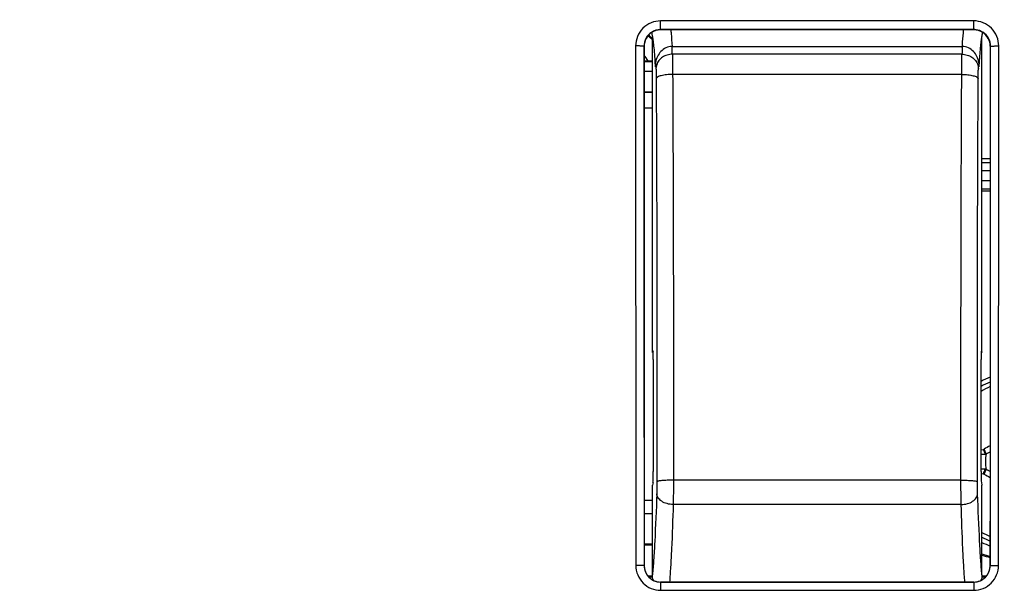
# Model space of a CAD drawing. Units: millimetres. Extents: x -125 to 92, y -61 to 63.
# Drawn here: x -30 to -1, y 3 to 20 of the extents above; entities that cross this region are included whole.
import ezdxf

# ---------------------------------------------------------------- set-up
doc = ezdxf.new("R2010")
doc.units = ezdxf.units.MM
doc.header["$LTSCALE"] = 16.335
doc.layers.get('0').update_dxf_attribs({"linetype": 'CONTINUOUS'})
for name, color, linetype in [('ASSI', 7, 'CONTINUOUS'), ('DRAFT', 7, 'CONTINUOUS'), ('RACCORDO', 7, 'CONTINUOUS'), ('SUPERFICI', 7, 'CONTINUOUS'), ('TAMPOGRAFIA', 7, 'CONTINUOUS'), ('TRASH', 7, 'CONTINUOUS')]:
    doc.layers.add(name, color=color, linetype=linetype)
doc.styles.get("Standard").update_dxf_attribs({"font": 'txt', "width": 0.8})
doc.dimstyles.new('DIMSTYLE_1', dxfattribs={"dimtxt": 3, "dimasz": 3, "dimexe": 1.5, "dimexo": 0.5, "dimgap": 0.75, "dimtad": 1, "dimtxsty": 'STANDARD', "dimblk": '_FILLED', "dimblk1": '_FILLED', "dimblk2": '_FILLED', "dimcen": 0, "dimazin": 2, "dimtfac": 1, "dimtofl": 0, "dimtmove": 0, "dimatfit": 3, "dimldrblk": '_FILLED', "dimfxl": 1, "dimtolj": 1, "dimarcsym": 0})

# ---------------------------------------------------------------- blocks, each defined once
blk = doc.blocks.new('_FILLED')
at = {"color": 0, "linetype": 'BYBLOCK'}
blk.add_solid([(0, 0), (-1, 0.3167), (-1, -0.3167)], dxfattribs=at)
blk = doc.blocks.new('*D4')
at = {"color": 7, "linetype": 'CONTINUOUS'}
for p, q in [((-72.95, 20.478), (-72.95, 60.75)), ((72.95, 20.478), (72.95, 60.75)), ((-72.95, 59.25), (0, 59.25)), ((72.95, 59.25), (0, 59.25))]:
    blk.add_line(p, q, dxfattribs=at)
at = {"color": 7, "linetype": 'CONTINUOUS', "xscale": 3, "yscale": 3, "zscale": 3, "rotation": 180}
blk.add_blockref('_FILLED', (-72.95, 59.25), dxfattribs=at)
at = {"color": 7, "linetype": 'CONTINUOUS', "xscale": 3, "yscale": 3, "zscale": 3}
blk.add_blockref('_FILLED', (72.95, 59.25), dxfattribs=at)
at = {"color": 7, "linetype": 'CONTINUOUS', "insert": (0, 63), "char_height": 3, "width": 15.42857, "attachment_point": 2, "line_spacing_factor": 0.9}
blk.add_mtext('{\\ftxt;\\W0.0001;\\H0.0001;\\~}{\\ftxt;\\W3.4285714286;\\H3.0; }{\\ftxt;\\W0.0001;\\H0.0001;\\~}', dxfattribs=at)

msp = doc.modelspace()

# ---------------------------------------------------------------- linework, layer by layer
at = {"color": 250, "linetype": 'CONTINUOUS'}
for p, q in [((-1.5, 20.37), (-11, 20.37)), ((-8.888, 20.37), (-11, 20.369)), ((-1.5, 20.098), (-1.5, 20.37)), ((-11, 20.107), (-11, 20.098)), ((-1.5, 20.107), (-11, 20.107)), ((-11.76, 19.61), (-11.754, 3.849)), ((-11.509, 19.598), (-11.5, 19.598)), ((-1, 19.598), (-0.99, 19.598)), ((-0.747, 3.849), (-0.741, 19.61)), ((-11.25, 19.132), (-11.5, 19.132)), ((-11.25, 18.832), (-11.5, 18.832)), ((-1.25, 16.077), (-1, 16.077)), ((-1.25, 15.827), (-1, 15.827)), ((-1, 15.517), (-1.25, 15.517)), ((-1, 15.267), (-1.25, 15.267)), ((-11.5, 3.847), (-11.503, 3.847)), ((-0.997, 3.847), (-1, 3.847)), ((-11, 3.347), (-11, 3.344)), ((-11, 3.344), (-1.5, 3.344)), ((-1.5, 3.347), (-1.5, 3.096)), ((-11.001, 3.096), (-3.604, 3.096)), ((-11.001, 3.096), (-1.5, 3.096))]:
    msp.add_line(p, q, dxfattribs=at)
at = {"color": 7, "linetype": 'CONTINUOUS'}
for p, q in [((-1.5, 20.098), (-11, 20.098)), ((-11.5, 19.598), (-11.5, 3.847)), ((-10.655, 19.591), (-1.845, 19.591)), ((-1, 19.598), (-1, 3.847)), ((-11.5, 19.16), (-11.379, 19.16)), ((-11.168, 19.023), (-11.165, 18.975)), ((-1.335, 18.975), (-1.332, 19.02)), ((-11.5, 18.217), (-11.25, 18.217)), ((-11.25, 18.2), (-11.5, 18.2)), ((-1.25, 16.193), (-1, 16.193)), ((-1.25, 15.217), (-1, 15.217)), ((-1.278, 7.353), (-1.206, 7.368)), ((-1.278, 7.228), (-1.145, 7.228)), ((-1.206, 7.368), (-1.188, 7.381)), ((-1.145, 7.228), (-1.206, 7.368)), ((-1.122, 7.239), (-1.188, 7.381)), ((-1.145, 6.772), (-1.278, 6.772)), ((-1.278, 6.647), (-1.257, 6.642)), ((-1.257, 6.642), (-1.206, 6.631)), ((-1.206, 6.631), (-1.188, 6.619)), ((-1.188, 6.619), (-1.122, 6.761)), ((-11.25, 4.5), (-11.5, 4.5)), ((-11.25, 4.465), (-11.5, 4.465)), ((-11.391, 3.535), (-11.25, 3.535)), ((-11.36, 3.5), (-11.25, 3.5)), ((-1.5, 3.347), (-11, 3.347)), ((-1.25, 3.535), (-1.109, 3.535)), ((-1.25, 3.5), (-1.14, 3.5))]:
    msp.add_line(p, q, dxfattribs=at)
at = {"color": 250, "linetype": 'CONTINUOUS'}
for centre, radius, start, end in [((-12.75, 18.3), 2.118, 44.8819, 49.8185), ((-12.75, 18.3), 1.619, 32.0909, 39.3762), ((0, 7), 2.612, 112.5135, 119.2986), ((0, 7), 2.484, 113.7429, 120.9749), ((0, 7), 2.484, 239.7801, 246.2571), ((0, 7), 2.612, 241.402, 247.486), ((-11, 3.847), 0.503, 180.0538, 269.9822), ((-1.5, 3.847), 0.503, 270.0139, 359.9464)]:
    msp.add_arc(centre, radius, start, end, dxfattribs=at)
at = {"color": 7, "linetype": 'CONTINUOUS'}
for centre, radius, start, end in [((-12.75, 18.3), 2.143, 45.6994, 49.8085), ((-0.817, 19.855), 0.431, 163.3413, 164.0646), ((-11.377, 56.635), 37.475, 269.9978, 270.1948), ((-10.391, 18.976), 0.774, 176.4653, 180.0054), ((-10.41, 18.977), 0.756, 169.9936, 176.4791), ((-2.09, 18.977), 0.756, 3.5197, 10.0279), ((-2.109, 18.976), 0.774, 359.9925, 3.5337), ((0, 7), 2.75, 111.326, 117.6915), ((12.596, -18.403), 29.237, 117.7116, 118.1289), ((12.001, 31.281), 27.967, 241.8616, 242.2979), ((0, 7), 2.75, 242.9612, 248.674), ((0, 8), 4, 251.7825, 255.5133), ((0, 8), 4.035, 251.949, 255.6489)]:
    msp.add_arc(centre, radius, start, end, dxfattribs=at)
for centre, major_axis, start_param, end_param in [((-11, 19.598), (0, 0.5), 0, 0.589191), ((-1.5, 19.598), (0.5, 0), 0.981854, 1.570796), ((-11, 19.598), (0.5, 0), 8.443172, 9.424778), ((-1.5, 19.598), (0, 0.5), -1.570796, -0.588942), ((-11, 3.847), (0, 0.5), 1.570796, 3.141593), ((-1.5, 3.847), (0, 0.5), -3.141593, -1.570796)]:
    msp.add_ellipse(centre, major_axis=major_axis, ratio=1, start_param=start_param, end_param=end_param, dxfattribs=at)
at = {"color": 250, "linetype": 'CONTINUOUS'}
for points, knots in [([(-11, 20.369), (-11.099, 20.369), (-11.299, 20.33), (-11.552, 20.16), (-11.72, 19.908), (-11.76, 19.708), (-11.76, 19.61)], [0, 0, 0, 0, 0.250348, 0.500374, 0.750158, 1, 1, 1, 1]), ([(-11, 20.107), (-11.001, 20.114), (-11, 20.141), (-11.001, 20.195), (-11, 20.276), (-11, 20.337), (-11, 20.369)], [0, 0, 0, 0, 0.082158, 0.301879, 0.62555, 1, 1, 1, 1]), ([(-0.741, 19.61), (-0.741, 19.709), (-0.78, 19.908), (-0.949, 20.161), (-1.201, 20.33), (-1.401, 20.37), (-1.5, 20.37)], [0, 0, 0, 0, 0.250066, 0.499963, 0.749861, 1, 1, 1, 1]), ([(-11.281, 20.022), (-11.35, 19.976), (-11.467, 19.849), (-11.509, 19.68), (-11.509, 19.598)], [0, 0, 0, 0, 0.500188, 1, 1, 1, 1]), ([(-10.693, 20.099), (-10.69, 20.063), (-10.675, 19.894), (-10.663, 19.724), (-10.655, 19.591)], [0, 0, 0, 0, 0.216541, 1, 1, 1, 1]), ([(-1.845, 19.591), (-1.842, 19.639), (-1.831, 19.809), (-1.818, 19.978), (-1.807, 20.099)], [0, 0, 0, 0, 0.283054, 1, 1, 1, 1]), ([(-1.222, 20.024), (-1.283, 20.064), (-1.378, 20.1), (-1.476, 20.107), (-1.5, 20.107)], [0, 0, 0, 0, 0.748741, 1, 1, 1, 1]), ([(-0.99, 19.598), (-0.99, 19.681), (-1.033, 19.851), (-1.152, 19.979), (-1.222, 20.024)], [0, 0, 0, 0, 0.500022, 1, 1, 1, 1]), ([(-11.509, 19.598), (-11.51, 19.6), (-11.519, 19.6), (-11.532, 19.603), (-11.556, 19.604), (-11.586, 19.606), (-11.624, 19.608), (-11.682, 19.609), (-11.728, 19.61), (-11.76, 19.61)], [0, 0, 0, 0, 0.024122, 0.083515, 0.176857, 0.301107, 0.451548, 0.62312, 1, 1, 1, 1]), ([(-11.509, 19.598), (-11.509, 18.286), (-11.508, 13.035), (-11.506, 7.785), (-11.503, 3.847)], [0, 0, 0, 0, 0.249883, 1, 1, 1, 1]), ([(-0.997, 3.847), (-0.996, 5.16), (-0.992, 10.41), (-0.991, 15.66), (-0.99, 19.598)], [0, 0, 0, 0, 0.250097, 1, 1, 1, 1]), ([(-0.99, 19.598), (-0.99, 19.6), (-0.981, 19.6), (-0.968, 19.603), (-0.944, 19.605), (-0.914, 19.606), (-0.876, 19.608), (-0.818, 19.609), (-0.772, 19.61), (-0.741, 19.61)], [0, 0, 0, 0, 0.02416, 0.083543, 0.176852, 0.301062, 0.451468, 0.623025, 1, 1, 1, 1]), ([(-11.754, 3.849), (-11.753, 3.751), (-11.714, 3.553), (-11.547, 3.303), (-11.296, 3.135), (-11.098, 3.096), (-11.001, 3.096)], [0, 0, 0, 0, 0.250067, 0.500027, 0.750029, 1, 1, 1, 1]), ([(-11.503, 3.847), (-11.505, 3.848), (-11.512, 3.846), (-11.526, 3.848), (-11.549, 3.848), (-11.58, 3.848), (-11.617, 3.848), (-11.676, 3.849), (-11.722, 3.849), (-11.754, 3.849)], [0, 0, 0, 0, 0.022425, 0.081363, 0.174665, 0.299127, 0.449946, 0.622009, 1, 1, 1, 1]), ([(-1.5, 3.096), (-1.402, 3.096), (-1.204, 3.135), (-0.954, 3.303), (-0.786, 3.553), (-0.747, 3.751), (-0.747, 3.849)], [0, 0, 0, 0, 0.249994, 0.499887, 0.74987, 1, 1, 1, 1]), ([(-0.997, 3.847), (-0.995, 3.848), (-0.988, 3.846), (-0.974, 3.848), (-0.951, 3.848), (-0.92, 3.848), (-0.883, 3.849), (-0.824, 3.849), (-0.778, 3.849), (-0.747, 3.849)], [0, 0, 0, 0, 0.022415, 0.081317, 0.174567, 0.298973, 0.449752, 0.621812, 1, 1, 1, 1]), ([(-11, 3.344), (-11.001, 3.337), (-10.999, 3.313), (-11.001, 3.261), (-11, 3.185), (-11.001, 3.127), (-11.001, 3.096)], [0, 0, 0, 0, 0.081096, 0.298462, 0.621219, 1, 1, 1, 1])]:
    msp.add_open_spline(points, degree=3, knots=knots, dxfattribs=at)
msp.add_open_spline([(-11, 20.107), (-11.098, 20.107), (-11.2, 20.076), (-11.281, 20.022)], degree=3, dxfattribs=at)
at = {"color": 7, "linetype": 'CONTINUOUS'}
for points, knots in [([(-11.27, 19.978), (-11.269, 19.975), (-11.265, 19.962), (-11.262, 19.949), (-11.26, 19.939)], [0, 0, 0, 0, 0.226926, 1, 1, 1, 1]), ([(-11.26, 19.939), (-11.259, 19.936), (-11.256, 19.921), (-11.253, 19.905), (-11.251, 19.894)], [0, 0, 0, 0, 0.23251, 1, 1, 1, 1]), ([(-11.251, 19.894), (-11.242, 19.846), (-11.226, 19.734), (-11.195, 19.444), (-11.179, 19.201), (-11.168, 19.023)], [0, 0, 0, 0, 0.166221, 0.389229, 1, 1, 1, 1]), ([(-1.332, 19.02), (-1.326, 19.117), (-1.314, 19.296), (-1.295, 19.54), (-1.274, 19.735), (-1.258, 19.847), (-1.249, 19.895)], [0, 0, 0, 0, 0.332194, 0.611884, 0.834254, 1, 1, 1, 1]), ([(-1.249, 19.895), (-1.248, 19.902), (-1.243, 19.929), (-1.237, 19.955), (-1.232, 19.973)], [0, 0, 0, 0, 0.28634, 1, 1, 1, 1]), ([(-10.655, 19.591), (-10.718, 19.591), (-10.845, 19.563), (-10.999, 19.449), (-11.105, 19.291), (-11.143, 19.17), (-11.154, 19.108)], [0, 0, 0, 0, 0.250816, 0.500904, 0.750599, 1, 1, 1, 1]), ([(-1.346, 19.108), (-1.357, 19.17), (-1.395, 19.291), (-1.501, 19.449), (-1.655, 19.563), (-1.782, 19.591), (-1.845, 19.591)], [0, 0, 0, 0, 0.249401, 0.499096, 0.749185, 1, 1, 1, 1]), ([(-1.206, 6.631), (-1.195, 6.655), (-1.175, 6.701), (-1.155, 6.748), (-1.145, 6.772)], [0, 0, 0, 0, 0.499672, 1, 1, 1, 1])]:
    msp.add_open_spline(points, degree=3, knots=knots, dxfattribs=at)
at = {"layer": 'ASSI', "color": 250, "linetype": 'CONTINUOUS'}
for p, q in [((-1.5, 20.37), (-11, 20.37)), ((-8.888, 20.37), (-11, 20.369)), ((-1.5, 20.098), (-1.5, 20.37)), ((-11, 20.107), (-11, 20.098)), ((-1.5, 20.107), (-11, 20.107)), ((-11.76, 19.61), (-11.754, 3.849)), ((-11.509, 19.598), (-11.5, 19.598)), ((-10.656, 19.592), (-10.655, 19.58)), ((-1.846, 19.561), (-1.844, 19.592)), ((-1, 19.598), (-0.99, 19.598)), ((-0.747, 3.849), (-0.741, 19.61)), ((-1.857, 19.358), (-10.643, 19.358)), ((-11.145, 18.979), (-11.142, 18.926)), ((-1.358, 18.926), (-1.355, 18.979)), ((-1.864, 18.745), (-10.636, 18.745)), ((-1.887, 6.435), (-10.613, 6.435)), ((-1.881, 5.697), (-10.619, 5.697)), ((-11.5, 3.847), (-11.503, 3.847)), ((-0.997, 3.847), (-1, 3.847)), ((-11, 3.347), (-11, 3.344)), ((-11, 3.344), (-1.5, 3.344)), ((-1.5, 3.347), (-1.5, 3.096)), ((-11.001, 3.096), (-3.604, 3.096)), ((-11.001, 3.096), (-1.5, 3.096))]:
    msp.add_line(p, q, dxfattribs=at)
at = {"layer": 'ASSI', "color": 7, "linetype": 'CONTINUOUS'}
for p, q in [((-1.5, 20.098), (-11, 20.098)), ((-11.25, 10.313), (-11.25, 19.89)), ((-1.25, 10.313), (-1.25, 19.89)), ((-11.5, 19.598), (-11.5, 3.847)), ((-1, 19.598), (-1, 3.847)), ((-11.232, 10.358), (-11.25, 10.313)), ((-11.25, 10.313), (-11.231, 10.313)), ((-1.269, 10.313), (-1.25, 10.313)), ((-1.268, 10.358), (-1.25, 10.313)), ((-11.222, 6.7), (-11.222, 10.095)), ((-1.278, 6.7), (-1.278, 10.095)), ((-11.232, 6.367), (-11.25, 6.287)), ((-11.25, 3.57), (-11.25, 6.287)), ((-1.268, 6.367), (-1.25, 6.287)), ((-1.25, 3.57), (-1.25, 6.287)), ((-1.5, 3.347), (-11, 3.347))]:
    msp.add_line(p, q, dxfattribs=at)
at = {"layer": 'ASSI', "color": 250, "linetype": 'CONTINUOUS'}
for centre, radius, start, end in [((-38.658, 17.862), 28.055, 3.0574, 3.5097), ((27.855, 17.766), 29.755, 176.5407, 176.9312), ((-35.92, 17.527), 24.817, 3.3546, 3.6586), ((24.231, 17.478), 25.629, 176.3494, 176.6423), ((-11, 3.847), 0.503, 180.0538, 269.9822), ((-1.5, 3.847), 0.503, 270.0139, 359.9464)]:
    msp.add_arc(centre, radius, start, end, dxfattribs=at)
at = {"layer": 'ASSI', "color": 7, "linetype": 'CONTINUOUS'}
for centre, major_axis, ratio, start_param, end_param in [((-11, 19.598), (0, 0.5), 1, 0, 0.589191), ((-1.5, 19.598), (0.5, 0), 1, 0.981854, 1.570796), ((-11, 19.598), (0.5, 0), 1, 8.443172, 9.424778), ((-1.5, 19.598), (0, 0.5), 1, -1.570796, -0.588942), ((-11.233, 10.059), (0.001, 0.3), 0.03466, -1.448476, 0.000149), ((-1.267, 10.059), (-0.001, 0.3), 0.03466, -0.000149, 1.448476), ((-11.233, 6.664), (0.001, 0.3), 0.03466, -2.984365, -1.448476), ((-1.267, 6.664), (-0.001, 0.3), 0.03466, 1.448476, 2.984365), ((-11, 3.847), (0, 0.5), 1, 1.570796, 3.141593), ((-1.5, 3.847), (0, 0.5), 1, -3.141593, -1.570796)]:
    msp.add_ellipse(centre, major_axis=major_axis, ratio=ratio, start_param=start_param, end_param=end_param, dxfattribs=at)
at = {"layer": 'ASSI', "color": 250, "linetype": 'CONTINUOUS'}
for points, knots in [([(-11, 20.369), (-11.099, 20.369), (-11.299, 20.33), (-11.552, 20.16), (-11.72, 19.908), (-11.76, 19.708), (-11.76, 19.61)], [0, 0, 0, 0, 0.250348, 0.500374, 0.750158, 1, 1, 1, 1]), ([(-11, 20.107), (-11.001, 20.114), (-11, 20.141), (-11.001, 20.195), (-11, 20.276), (-11, 20.337), (-11, 20.369)], [0, 0, 0, 0, 0.082158, 0.301879, 0.62555, 1, 1, 1, 1]), ([(-0.741, 19.61), (-0.741, 19.709), (-0.78, 19.908), (-0.949, 20.161), (-1.201, 20.33), (-1.401, 20.37), (-1.5, 20.37)], [0, 0, 0, 0, 0.250066, 0.499963, 0.749861, 1, 1, 1, 1]), ([(-11.281, 20.022), (-11.35, 19.976), (-11.467, 19.849), (-11.509, 19.68), (-11.509, 19.598)], [0, 0, 0, 0, 0.500188, 1, 1, 1, 1]), ([(-1.222, 20.024), (-1.283, 20.064), (-1.378, 20.1), (-1.476, 20.107), (-1.5, 20.107)], [0, 0, 0, 0, 0.748741, 1, 1, 1, 1]), ([(-0.99, 19.598), (-0.99, 19.681), (-1.033, 19.851), (-1.152, 19.979), (-1.222, 20.024)], [0, 0, 0, 0, 0.500022, 1, 1, 1, 1]), ([(-11.509, 19.598), (-11.51, 19.6), (-11.519, 19.6), (-11.532, 19.603), (-11.556, 19.604), (-11.586, 19.606), (-11.624, 19.608), (-11.682, 19.609), (-11.728, 19.61), (-11.76, 19.61)], [0, 0, 0, 0, 0.024122, 0.083515, 0.176857, 0.301107, 0.451548, 0.62312, 1, 1, 1, 1]), ([(-11.509, 19.598), (-11.509, 18.286), (-11.508, 13.035), (-11.506, 7.785), (-11.503, 3.847)], [0, 0, 0, 0, 0.249883, 1, 1, 1, 1]), ([(-0.997, 3.847), (-0.996, 5.16), (-0.992, 10.41), (-0.991, 15.66), (-0.99, 19.598)], [0, 0, 0, 0, 0.250097, 1, 1, 1, 1]), ([(-0.99, 19.598), (-0.99, 19.6), (-0.981, 19.6), (-0.968, 19.603), (-0.944, 19.605), (-0.914, 19.606), (-0.876, 19.608), (-0.818, 19.609), (-0.772, 19.61), (-0.741, 19.61)], [0, 0, 0, 0, 0.02416, 0.083543, 0.176852, 0.301062, 0.451468, 0.623025, 1, 1, 1, 1]), ([(-10.643, 19.358), (-10.696, 19.358), (-10.802, 19.341), (-10.946, 19.274), (-11.06, 19.171), (-11.108, 19.083), (-11.123, 19.037)], [0, 0, 0, 0, 0.261437, 0.517787, 0.764021, 1, 1, 1, 1]), ([(-10.643, 19.358), (-10.64, 19.272), (-10.637, 19.068), (-10.636, 18.863), (-10.636, 18.745)], [0, 0, 0, 0, 0.422279, 1, 1, 1, 1]), ([(-1.864, 18.745), (-1.864, 18.863), (-1.863, 19.068), (-1.86, 19.272), (-1.857, 19.358)], [0, 0, 0, 0, 0.577723, 1, 1, 1, 1]), ([(-1.857, 19.358), (-1.804, 19.358), (-1.698, 19.341), (-1.554, 19.274), (-1.44, 19.171), (-1.392, 19.083), (-1.377, 19.037)], [0, 0, 0, 0, 0.261438, 0.517788, 0.764022, 1, 1, 1, 1]), ([(-11.123, 19.037), (-11.126, 19.028), (-11.136, 18.991), (-11.142, 18.954), (-11.142, 18.926)], [0, 0, 0, 0, 0.252646, 1, 1, 1, 1]), ([(-11.142, 18.926), (-11.14, 18.883), (-11.137, 18.78), (-11.136, 18.678), (-11.135, 18.619)], [0, 0, 0, 0, 0.422333, 1, 1, 1, 1]), ([(-1.377, 19.037), (-1.374, 19.028), (-1.364, 18.991), (-1.358, 18.954), (-1.358, 18.926)], [0, 0, 0, 0, 0.252646, 1, 1, 1, 1]), ([(-1.365, 18.619), (-1.364, 18.678), (-1.363, 18.78), (-1.36, 18.883), (-1.358, 18.926)], [0, 0, 0, 0, 0.57767, 1, 1, 1, 1]), ([(-10.636, 18.745), (-10.698, 18.745), (-10.79, 18.74), (-10.905, 18.725), (-10.98, 18.709), (-11.042, 18.691), (-11.089, 18.67), (-11.122, 18.648), (-11.134, 18.628), (-11.135, 18.619)], [0, 0, 0, 0, 0.352081, 0.513225, 0.656968, 0.779017, 0.876494, 0.948571, 1, 1, 1, 1]), ([(-11.135, 18.619), (-11.131, 17.612), (-11.114, 13.537), (-11.109, 9.461), (-11.113, 6.392)], [0, 0, 0, 0, 0.246971, 1, 1, 1, 1]), ([(-10.636, 18.745), (-10.631, 17.732), (-10.614, 13.628), (-10.61, 9.525), (-10.613, 6.435)], [0, 0, 0, 0, 0.246971, 1, 1, 1, 1]), ([(-1.887, 6.435), (-1.888, 7.472), (-1.89, 11.575), (-1.879, 15.678), (-1.864, 18.745)], [0, 0, 0, 0, 0.252575, 1, 1, 1, 1]), ([(-1.864, 18.745), (-1.802, 18.745), (-1.71, 18.74), (-1.595, 18.725), (-1.52, 18.709), (-1.458, 18.691), (-1.411, 18.67), (-1.378, 18.648), (-1.366, 18.628), (-1.365, 18.619)], [0, 0, 0, 0, 0.352073, 0.513216, 0.656958, 0.77901, 0.876489, 0.948569, 1, 1, 1, 1]), ([(-1.387, 6.392), (-1.388, 7.422), (-1.39, 11.497), (-1.38, 15.573), (-1.365, 18.619)], [0, 0, 0, 0, 0.252575, 1, 1, 1, 1]), ([(-11.113, 6.392), (-11.113, 6.359), (-11.113, 6.236), (-11.115, 6.113), (-11.118, 6.023)], [0, 0, 0, 0, 0.268807, 1, 1, 1, 1]), ([(-10.613, 6.435), (-10.645, 6.435), (-10.707, 6.435), (-10.798, 6.433), (-10.882, 6.429), (-10.956, 6.424), (-11.018, 6.418), (-11.064, 6.411), (-11.094, 6.404), (-11.108, 6.398), (-11.112, 6.394), (-11.113, 6.392)], [0, 0, 0, 0, 0.188597, 0.371052, 0.539686, 0.688561, 0.812448, 0.90717, 0.969509, 0.988412, 1, 1, 1, 1]), ([(-10.613, 6.435), (-10.613, 6.369), (-10.614, 6.123), (-10.616, 5.877), (-10.619, 5.697)], [0, 0, 0, 0, 0.268813, 1, 1, 1, 1]), ([(-1.881, 5.697), (-1.882, 5.751), (-1.886, 5.997), (-1.887, 6.243), (-1.887, 6.435)], [0, 0, 0, 0, 0.221018, 1, 1, 1, 1]), ([(-1.887, 6.435), (-1.855, 6.435), (-1.793, 6.435), (-1.702, 6.433), (-1.618, 6.429), (-1.544, 6.424), (-1.482, 6.418), (-1.436, 6.411), (-1.406, 6.404), (-1.392, 6.398), (-1.388, 6.394), (-1.387, 6.392)], [0, 0, 0, 0, 0.188602, 0.371062, 0.539698, 0.688573, 0.812459, 0.907178, 0.969513, 0.988414, 1, 1, 1, 1]), ([(-1.382, 6.023), (-1.383, 6.05), (-1.386, 6.173), (-1.387, 6.296), (-1.387, 6.392)], [0, 0, 0, 0, 0.221032, 1, 1, 1, 1]), ([(-11.118, 6.023), (-11.135, 5.54), (-11.161, 4.869), (-11.21, 4.051), (-11.236, 3.717), (-11.25, 3.57)], [0, 0, 0, 0, 0.590747, 0.819954, 1, 1, 1, 1]), ([(-10.619, 5.697), (-10.682, 5.698), (-10.804, 5.715), (-10.943, 5.774), (-11.03, 5.842), (-11.078, 5.898), (-11.109, 5.959), (-11.118, 6.002), (-11.118, 6.023)], [0, 0, 0, 0, 0.293684, 0.564698, 0.686736, 0.798901, 0.902443, 1, 1, 1, 1]), ([(-1.881, 5.697), (-1.818, 5.698), (-1.696, 5.715), (-1.557, 5.774), (-1.47, 5.842), (-1.422, 5.898), (-1.391, 5.959), (-1.382, 6.002), (-1.382, 6.023)], [0, 0, 0, 0, 0.293682, 0.564696, 0.686735, 0.798901, 0.902443, 1, 1, 1, 1]), ([(-1.25, 3.57), (-1.264, 3.717), (-1.29, 4.051), (-1.339, 4.869), (-1.365, 5.54), (-1.382, 6.023)], [0, 0, 0, 0, 0.180049, 0.409259, 1, 1, 1, 1]), ([(-10.619, 5.697), (-10.633, 5.248), (-10.656, 4.616), (-10.697, 3.833), (-10.718, 3.498), (-10.73, 3.346)], [0, 0, 0, 0, 0.572302, 0.805647, 1, 1, 1, 1]), ([(-1.77, 3.347), (-1.782, 3.499), (-1.803, 3.833), (-1.844, 4.617), (-1.867, 5.248), (-1.881, 5.697)], [0, 0, 0, 0, 0.194374, 0.427716, 1, 1, 1, 1]), ([(-11.754, 3.849), (-11.753, 3.751), (-11.714, 3.553), (-11.547, 3.303), (-11.296, 3.135), (-11.098, 3.096), (-11.001, 3.096)], [0, 0, 0, 0, 0.250067, 0.500027, 0.750029, 1, 1, 1, 1]), ([(-11.503, 3.847), (-11.505, 3.848), (-11.512, 3.846), (-11.526, 3.848), (-11.549, 3.848), (-11.58, 3.848), (-11.617, 3.848), (-11.676, 3.849), (-11.722, 3.849), (-11.754, 3.849)], [0, 0, 0, 0, 0.022425, 0.081363, 0.174665, 0.299127, 0.449946, 0.622009, 1, 1, 1, 1]), ([(-1.5, 3.096), (-1.402, 3.096), (-1.204, 3.135), (-0.954, 3.303), (-0.786, 3.553), (-0.747, 3.751), (-0.747, 3.849)], [0, 0, 0, 0, 0.249994, 0.499887, 0.74987, 1, 1, 1, 1]), ([(-0.997, 3.847), (-0.995, 3.848), (-0.988, 3.846), (-0.974, 3.848), (-0.951, 3.848), (-0.92, 3.848), (-0.883, 3.849), (-0.824, 3.849), (-0.778, 3.849), (-0.747, 3.849)], [0, 0, 0, 0, 0.022415, 0.081317, 0.174567, 0.298973, 0.449752, 0.621812, 1, 1, 1, 1]), ([(-11, 3.344), (-11.001, 3.337), (-10.999, 3.313), (-11.001, 3.261), (-11, 3.185), (-11.001, 3.127), (-11.001, 3.096)], [0, 0, 0, 0, 0.081096, 0.298462, 0.621219, 1, 1, 1, 1])]:
    msp.add_open_spline(points, degree=3, knots=knots, dxfattribs=at)
msp.add_open_spline([(-11, 20.107), (-11.098, 20.107), (-11.2, 20.076), (-11.281, 20.022)], degree=3, dxfattribs=at)
at = {"layer": 'ASSI', "color": 7, "linetype": 'CONTINUOUS'}
for points in [[(-11.22, 3.397), (-11.24, 3.452), (-11.25, 3.512), (-11.25, 3.57)], [(-1.25, 3.57), (-1.25, 3.512), (-1.26, 3.452), (-1.28, 3.397)]]:
    msp.add_open_spline(points, degree=3, dxfattribs=at)
at = {"layer": 'DRAFT', "color": 7, "linetype": 'CONTINUOUS'}
for p, q in [((-11.25, 10.313), (-11.231, 10.313)), ((-1.269, 10.313), (-1.25, 10.313))]:
    msp.add_line(p, q, dxfattribs=at)
at = {"layer": 'RACCORDO', "color": 7, "linetype": 'CONTINUOUS'}
for p, q in [((-11.25, 10.313), (-11.25, 19.89)), ((-1.25, 10.313), (-1.25, 19.89)), ((-11.5, 17.729), (-11.25, 17.729)), ((-11.232, 10.358), (-11.25, 10.313)), ((-1.268, 10.358), (-1.25, 10.313)), ((-11.222, 6.7), (-11.222, 10.095)), ((-1.278, 6.7), (-1.278, 10.095)), ((-11.232, 6.367), (-11.25, 6.287)), ((-11.25, 3.57), (-11.25, 6.287)), ((-1.268, 6.367), (-1.25, 6.287)), ((-1.25, 3.57), (-1.25, 6.287)), ((-11.25, 5.819), (-11.5, 5.819)), ((-11.5, 5.427), (-11.25, 5.427))]:
    msp.add_line(p, q, dxfattribs=at)
at = {"layer": 'RACCORDO', "color": 250, "linetype": 'CONTINUOUS'}
for p, q in [((-10.656, 19.592), (-10.655, 19.58)), ((-1.846, 19.561), (-1.844, 19.592)), ((-1.857, 19.358), (-10.643, 19.358)), ((-11.145, 18.979), (-11.142, 18.926)), ((-1.358, 18.926), (-1.355, 18.979)), ((-1.864, 18.745), (-10.636, 18.745)), ((-1.887, 6.435), (-10.613, 6.435)), ((-1.881, 5.697), (-10.619, 5.697))]:
    msp.add_line(p, q, dxfattribs=at)
for centre, radius, start, end in [((-38.658, 17.862), 28.055, 3.0574, 3.5097), ((27.855, 17.766), 29.755, 176.5407, 176.9312), ((-35.92, 17.527), 24.817, 3.3546, 3.6586), ((24.231, 17.478), 25.629, 176.3494, 176.6423)]:
    msp.add_arc(centre, radius, start, end, dxfattribs=at)
at = {"layer": 'RACCORDO', "color": 7, "linetype": 'CONTINUOUS'}
for centre, major_axis, start_param, end_param in [((-11.233, 10.059), (0.001, 0.3), -1.448476, 0.000149), ((-1.267, 10.059), (-0.001, 0.3), -0.000149, 1.448476), ((-11.233, 6.664), (0.001, 0.3), -2.984365, -1.448476), ((-1.267, 6.664), (-0.001, 0.3), 1.448476, 2.984365)]:
    msp.add_ellipse(centre, major_axis=major_axis, ratio=0.03466, start_param=start_param, end_param=end_param, dxfattribs=at)
at = {"layer": 'RACCORDO', "color": 250, "linetype": 'CONTINUOUS'}
for points, knots in [([(-10.643, 19.358), (-10.696, 19.358), (-10.802, 19.341), (-10.946, 19.274), (-11.06, 19.171), (-11.108, 19.083), (-11.123, 19.037)], [0, 0, 0, 0, 0.261437, 0.517787, 0.764021, 1, 1, 1, 1]), ([(-10.643, 19.358), (-10.64, 19.272), (-10.637, 19.068), (-10.636, 18.863), (-10.636, 18.745)], [0, 0, 0, 0, 0.422279, 1, 1, 1, 1]), ([(-1.864, 18.745), (-1.864, 18.863), (-1.863, 19.068), (-1.86, 19.272), (-1.857, 19.358)], [0, 0, 0, 0, 0.577723, 1, 1, 1, 1]), ([(-1.857, 19.358), (-1.804, 19.358), (-1.698, 19.341), (-1.554, 19.274), (-1.44, 19.171), (-1.392, 19.083), (-1.377, 19.037)], [0, 0, 0, 0, 0.261438, 0.517788, 0.764022, 1, 1, 1, 1]), ([(-11.123, 19.037), (-11.126, 19.028), (-11.136, 18.991), (-11.142, 18.954), (-11.142, 18.926)], [0, 0, 0, 0, 0.252646, 1, 1, 1, 1]), ([(-11.142, 18.926), (-11.14, 18.883), (-11.137, 18.78), (-11.136, 18.678), (-11.135, 18.619)], [0, 0, 0, 0, 0.422333, 1, 1, 1, 1]), ([(-1.377, 19.037), (-1.374, 19.028), (-1.364, 18.991), (-1.358, 18.954), (-1.358, 18.926)], [0, 0, 0, 0, 0.252646, 1, 1, 1, 1]), ([(-1.365, 18.619), (-1.364, 18.678), (-1.363, 18.78), (-1.36, 18.883), (-1.358, 18.926)], [0, 0, 0, 0, 0.57767, 1, 1, 1, 1]), ([(-10.636, 18.745), (-10.698, 18.745), (-10.79, 18.74), (-10.905, 18.725), (-10.98, 18.709), (-11.042, 18.691), (-11.089, 18.67), (-11.122, 18.648), (-11.134, 18.628), (-11.135, 18.619)], [0, 0, 0, 0, 0.352081, 0.513225, 0.656968, 0.779017, 0.876494, 0.948571, 1, 1, 1, 1]), ([(-11.135, 18.619), (-11.131, 17.612), (-11.114, 13.537), (-11.109, 9.461), (-11.113, 6.392)], [0, 0, 0, 0, 0.246971, 1, 1, 1, 1]), ([(-10.636, 18.745), (-10.631, 17.732), (-10.614, 13.628), (-10.61, 9.525), (-10.613, 6.435)], [0, 0, 0, 0, 0.246971, 1, 1, 1, 1]), ([(-1.887, 6.435), (-1.888, 7.472), (-1.89, 11.575), (-1.879, 15.678), (-1.864, 18.745)], [0, 0, 0, 0, 0.252575, 1, 1, 1, 1]), ([(-1.864, 18.745), (-1.802, 18.745), (-1.71, 18.74), (-1.595, 18.725), (-1.52, 18.709), (-1.458, 18.691), (-1.411, 18.67), (-1.378, 18.648), (-1.366, 18.628), (-1.365, 18.619)], [0, 0, 0, 0, 0.352073, 0.513216, 0.656958, 0.77901, 0.876489, 0.948569, 1, 1, 1, 1]), ([(-1.387, 6.392), (-1.388, 7.422), (-1.39, 11.497), (-1.38, 15.573), (-1.365, 18.619)], [0, 0, 0, 0, 0.252575, 1, 1, 1, 1]), ([(-11.113, 6.392), (-11.113, 6.359), (-11.113, 6.236), (-11.115, 6.113), (-11.118, 6.023)], [0, 0, 0, 0, 0.268807, 1, 1, 1, 1]), ([(-10.613, 6.435), (-10.645, 6.435), (-10.707, 6.435), (-10.798, 6.433), (-10.882, 6.429), (-10.956, 6.424), (-11.018, 6.418), (-11.064, 6.411), (-11.094, 6.404), (-11.108, 6.398), (-11.112, 6.394), (-11.113, 6.392)], [0, 0, 0, 0, 0.188597, 0.371052, 0.539686, 0.688561, 0.812448, 0.90717, 0.969509, 0.988412, 1, 1, 1, 1]), ([(-10.613, 6.435), (-10.613, 6.369), (-10.614, 6.123), (-10.616, 5.877), (-10.619, 5.697)], [0, 0, 0, 0, 0.268813, 1, 1, 1, 1]), ([(-1.887, 6.435), (-1.855, 6.435), (-1.793, 6.435), (-1.702, 6.433), (-1.618, 6.429), (-1.544, 6.424), (-1.482, 6.418), (-1.436, 6.411), (-1.406, 6.404), (-1.392, 6.398), (-1.388, 6.394), (-1.387, 6.392)], [0, 0, 0, 0, 0.188602, 0.371062, 0.539698, 0.688573, 0.812459, 0.907178, 0.969513, 0.988414, 1, 1, 1, 1]), ([(-1.881, 5.697), (-1.882, 5.751), (-1.886, 5.997), (-1.887, 6.243), (-1.887, 6.435)], [0, 0, 0, 0, 0.221018, 1, 1, 1, 1]), ([(-1.382, 6.023), (-1.383, 6.05), (-1.386, 6.173), (-1.387, 6.296), (-1.387, 6.392)], [0, 0, 0, 0, 0.221032, 1, 1, 1, 1]), ([(-11.118, 6.023), (-11.135, 5.54), (-11.161, 4.869), (-11.21, 4.051), (-11.236, 3.717), (-11.25, 3.57)], [0, 0, 0, 0, 0.590747, 0.819954, 1, 1, 1, 1]), ([(-10.619, 5.697), (-10.682, 5.698), (-10.804, 5.715), (-10.943, 5.774), (-11.03, 5.842), (-11.078, 5.898), (-11.109, 5.959), (-11.118, 6.002), (-11.118, 6.023)], [0, 0, 0, 0, 0.293684, 0.564698, 0.686736, 0.798901, 0.902443, 1, 1, 1, 1]), ([(-1.881, 5.697), (-1.818, 5.698), (-1.696, 5.715), (-1.557, 5.774), (-1.47, 5.842), (-1.422, 5.898), (-1.391, 5.959), (-1.382, 6.002), (-1.382, 6.023)], [0, 0, 0, 0, 0.293682, 0.564696, 0.686735, 0.798901, 0.902443, 1, 1, 1, 1]), ([(-1.25, 3.57), (-1.264, 3.717), (-1.29, 4.051), (-1.339, 4.869), (-1.365, 5.54), (-1.382, 6.023)], [0, 0, 0, 0, 0.180049, 0.409259, 1, 1, 1, 1]), ([(-10.619, 5.697), (-10.633, 5.248), (-10.656, 4.616), (-10.697, 3.833), (-10.718, 3.498), (-10.73, 3.346)], [0, 0, 0, 0, 0.572302, 0.805647, 1, 1, 1, 1]), ([(-1.77, 3.347), (-1.782, 3.499), (-1.803, 3.833), (-1.844, 4.617), (-1.867, 5.248), (-1.881, 5.697)], [0, 0, 0, 0, 0.194374, 0.427716, 1, 1, 1, 1])]:
    msp.add_open_spline(points, degree=3, knots=knots, dxfattribs=at)
at = {"layer": 'RACCORDO', "color": 7, "linetype": 'CONTINUOUS'}
for points in [[(-11.22, 3.397), (-11.24, 3.452), (-11.25, 3.512), (-11.25, 3.57)], [(-1.25, 3.57), (-1.25, 3.512), (-1.26, 3.452), (-1.28, 3.397)]]:
    msp.add_open_spline(points, degree=3, dxfattribs=at)
at = {"layer": 'SUPERFICI', "color": 250, "linetype": 'CONTINUOUS'}
for p, q in [((-10.656, 19.592), (-10.655, 19.58)), ((-1.846, 19.561), (-1.844, 19.592))]:
    msp.add_line(p, q, dxfattribs=at)
at = {"layer": 'SUPERFICI', "color": 7, "linetype": 'CONTINUOUS'}
for p, q in [((-1.857, 19.358), (-10.643, 19.358)), ((-11.145, 18.978), (-11.142, 18.926)), ((-1.358, 18.926), (-1.355, 18.978))]:
    msp.add_line(p, q, dxfattribs=at)
at = {"layer": 'SUPERFICI', "color": 250, "linetype": 'CONTINUOUS'}
for centre, radius, start, end in [((-38.658, 17.862), 28.055, 3.0574, 3.5097), ((27.855, 17.766), 29.755, 176.5407, 176.9312)]:
    msp.add_arc(centre, radius, start, end, dxfattribs=at)
at = {"layer": 'SUPERFICI', "color": 7, "linetype": 'CONTINUOUS'}
for centre, radius, start, end in [((-35.969, 17.524), 24.866, 3.353, 3.6543), ((24.253, 17.476), 25.651, 176.3516, 176.6432)]:
    msp.add_arc(centre, radius, start, end, dxfattribs=at)
for points, knots in [([(-10.643, 19.358), (-10.696, 19.358), (-10.802, 19.341), (-10.946, 19.274), (-11.06, 19.171), (-11.108, 19.083), (-11.123, 19.037)], [0, 0, 0, 0, 0.261438, 0.517788, 0.764022, 1, 1, 1, 1]), ([(-1.857, 19.358), (-1.804, 19.358), (-1.698, 19.341), (-1.554, 19.274), (-1.44, 19.171), (-1.392, 19.083), (-1.377, 19.037)], [0, 0, 0, 0, 0.261438, 0.517788, 0.764022, 1, 1, 1, 1]), ([(-11.123, 19.037), (-11.126, 19.028), (-11.136, 18.991), (-11.142, 18.954), (-11.142, 18.926)], [0, 0, 0, 0, 0.252646, 1, 1, 1, 1]), ([(-1.377, 19.037), (-1.374, 19.028), (-1.364, 18.991), (-1.358, 18.954), (-1.358, 18.926)], [0, 0, 0, 0, 0.252646, 1, 1, 1, 1])]:
    msp.add_open_spline(points, degree=3, knots=knots, dxfattribs=at)
at = {"layer": 'TAMPOGRAFIA', "color": 7, "linetype": 'CONTINUOUS'}
for centre, start, end in [((-10.738, 19.978), 175.4872, 179.9892), ((-1.762, 19.978), 0.0101, 4.5122)]:
    msp.add_arc(centre, 0.532, start, end, dxfattribs=at)
at = {"layer": 'TRASH', "color": 7, "linetype": 'CONTINUOUS'}
for p, q in [((-1.145, 7.228), (-1.122, 7.239)), ((-1.122, 7.239), (-1, 7.296)), ((-1.122, 6.761), (-1.145, 6.772)), ((-1, 6.704), (-1.122, 6.761))]:
    msp.add_line(p, q, dxfattribs=at)
msp.add_lwpolyline([(-1, 6.704), (-1.071, 6.737), (-1.122, 6.761)], dxfattribs=at)
msp.add_arc((0, 7), 1.147, 167.9846, 192.0153, dxfattribs=at)

# ---------------------------------------------------------------- dimensions: what is measured, and where the dimension line sits
at = {"color": 7, "linetype": 'CONTINUOUS'}
dim = msp.add_linear_dim(base=(72.95, 59.25), p1=(-72.95, 19.978), p2=(72.95, 19.978), text='{\\ftxt;\\W0.0001;\\H0.0001;\\~}{\\ftxt;\\W3.4285714286;\\H3.0; }{\\ftxt;\\W0.0001;\\H0.0001;\\~}', dimstyle='DIMSTYLE_1', dxfattribs=at)
dim.commit()
dim.dimension.update_dxf_attribs({"geometry": '*D4', "text_midpoint": (-0.429, 59.25), "dimtype": 160})

doc.saveas('drawing.dxf')
